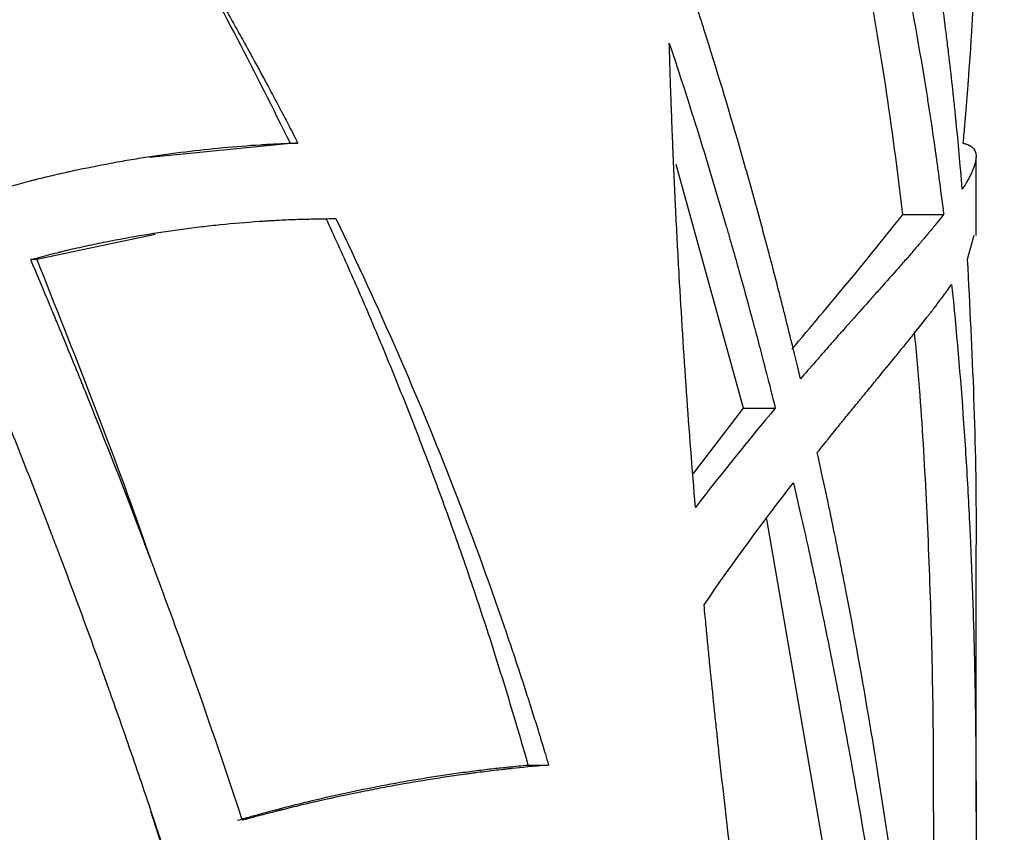
# Model space of a CAD drawing. Extents: x -1950 to 1950, y -1950 to 1950.
# Drawn here: x 483 to 506, y 189 to 209 of the extents above; entities that cross this region are included whole.
import ezdxf

# ---------------------------------------------------------------- set-up
doc = ezdxf.new("R2010")
doc.units = 0
doc.layers.get('0').update_dxf_attribs({"linetype": 'CONTINUOUS'})

msp = doc.modelspace()

# ---------------------------------------------------------------- linework, layer by layer
at = {"color": 7, "linetype": 'CONTINUOUS'}
for p, q in [((485.679, 205.312), (489.007, 205.638)), ((489.007, 205.638), (489.185, 205.638)), ((505.21, 203.461), (505.21, 205.315)), ((499.71, 199.374), (498.121, 205.136)), ((503.483, 203.954), (504.444, 203.954)), ((485.811, 203.482), (483.014, 202.89)), ((505.156, 203.461), (505.002, 202.89)), ((483.014, 202.89), (482.868, 202.89)), ((498.533, 197.834), (499.71, 199.374)), ((499.71, 199.374), (500.466, 199.374)), ((502.341, 184.762), (500.264, 196.75)), ((505.21, 189.834), (505.21, 195.774)), ((494.627, 190.942), (495.109, 190.942)), ((485.957, 189.068), (485.706, 189.849)), ((504.21, 188.967), (504.21, 189.834))]:
    msp.add_line(p, q, dxfattribs=at)
at = {"color": 7, "linetype": 'CONTINUOUS', "flags": 128}
msp.add_lwpolyline([(485.711, 195.786), (485.711, 195.786), (485.711, 195.786)], dxfattribs=at)
at = {"color": 7, "linetype": 'CONTINUOUS'}
msp.add_circle((0, 0), 1950, dxfattribs=at)
for points, knots in [([(481.925, 217.583), (482.587, 216.629), (483.239, 215.664), (484.198, 214.202), (484.514, 213.711), (484.982, 212.972), (485.138, 212.725), (485.369, 212.354), (485.446, 212.23), (485.561, 212.044), (485.599, 211.981), (485.656, 211.888), (485.675, 211.857), (485.699, 211.818), (485.704, 211.81), (485.714, 211.795), (485.717, 211.789), (485.731, 211.766), (485.741, 211.75), (485.754, 211.728), (485.756, 211.725), (485.761, 211.717), (485.764, 211.713), (485.771, 211.701), (485.775, 211.694), (485.79, 211.67), (485.799, 211.655), (485.828, 211.608), (485.847, 211.577), (485.904, 211.483), (485.941, 211.421), (486.055, 211.234), (486.13, 211.109), (486.355, 210.733), (486.504, 210.482), (486.948, 209.728), (487.239, 209.222), (487.562, 208.651), (487.597, 208.589), (487.667, 208.463), (487.702, 208.4), (487.808, 208.21), (487.879, 208.083), (488.09, 207.701), (488.23, 207.443), (488.388, 207.151), (488.406, 207.117), (488.442, 207.052), (488.459, 207.019), (488.512, 206.921), (488.546, 206.857), (488.649, 206.664), (488.716, 206.537), (488.783, 206.411), (488.783, 206.41), (488.784, 206.407), (488.785, 206.406), (488.787, 206.402), (488.789, 206.399), (488.793, 206.391), (488.796, 206.385), (488.805, 206.368), (488.811, 206.356), (488.83, 206.32), (488.844, 206.294), (488.886, 206.213), (488.917, 206.154), (489.018, 205.961), (489.096, 205.81), (489.185, 205.638)], [0, 0, 0, 0, 0.25, 0.25, 0.375, 0.375, 0.4375, 0.4375, 0.46875, 0.46875, 0.484375, 0.484375, 0.492188, 0.492188, 0.494141, 0.494141, 0.496094, 0.496094, 0.5, 0.5, 0.500977, 0.500977, 0.501953, 0.501953, 0.503906, 0.503906, 0.507812, 0.507812, 0.515625, 0.515625, 0.53125, 0.53125, 0.5625, 0.5625, 0.625, 0.625, 0.75, 0.75, 0.765625, 0.765625, 0.78125, 0.78125, 0.8125, 0.8125, 0.875, 0.875, 0.882812, 0.882812, 0.890625, 0.890625, 0.90625, 0.90625, 0.9375, 0.9375, 0.937988, 0.937988, 0.938477, 0.938477, 0.939453, 0.939453, 0.941406, 0.941406, 0.945312, 0.945312, 0.953125, 0.953125, 0.96875, 0.96875, 1, 1, 1, 1]), ([(504.839, 217.583), (504.97, 216.629), (505.064, 215.664), (505.154, 214.202), (505.176, 213.711), (505.197, 212.972), (505.202, 212.725), (505.207, 212.354), (505.209, 212.23), (505.21, 212.044), (505.21, 211.981), (505.21, 211.888), (505.21, 211.857), (505.21, 211.818), (505.21, 211.81), (505.21, 211.795), (505.21, 211.789), (505.21, 211.766), (505.21, 211.75), (505.21, 211.728), (505.21, 211.725), (505.21, 211.717), (505.21, 211.713), (505.21, 211.701), (505.21, 211.694), (505.21, 211.67), (505.21, 211.655), (505.21, 211.608), (505.21, 211.577), (505.209, 211.483), (505.209, 211.421), (505.207, 211.234), (505.206, 211.109), (505.2, 210.733), (505.195, 210.482), (505.173, 209.728), (505.152, 209.222), (505.122, 208.651), (505.119, 208.589), (505.112, 208.463), (505.108, 208.4), (505.097, 208.21), (505.089, 208.083), (505.065, 207.701), (505.047, 207.443), (505.025, 207.151), (505.023, 207.117), (505.018, 207.052), (505.016, 207.019), (505.008, 206.921), (505.003, 206.857), (504.988, 206.664), (504.977, 206.537), (504.967, 206.411), (504.967, 206.41), (504.966, 206.407), (504.966, 206.406), (504.966, 206.402), (504.966, 206.399), (504.965, 206.391), (504.965, 206.385), (504.963, 206.368), (504.962, 206.356), (504.959, 206.32), (504.957, 206.294), (504.95, 206.213), (504.945, 206.154), (504.928, 205.961), (504.914, 205.81), (504.898, 205.638)], [0, 0, 0, 0, 0.25, 0.25, 0.375, 0.375, 0.4375, 0.4375, 0.46875, 0.46875, 0.484375, 0.484375, 0.492188, 0.492188, 0.494141, 0.494141, 0.496094, 0.496094, 0.5, 0.5, 0.500977, 0.500977, 0.501953, 0.501953, 0.503906, 0.503906, 0.507812, 0.507812, 0.515625, 0.515625, 0.53125, 0.53125, 0.5625, 0.5625, 0.625, 0.625, 0.75, 0.75, 0.765625, 0.765625, 0.78125, 0.78125, 0.8125, 0.8125, 0.875, 0.875, 0.882812, 0.882812, 0.890625, 0.890625, 0.90625, 0.90625, 0.9375, 0.9375, 0.937988, 0.937988, 0.938477, 0.938477, 0.939453, 0.939453, 0.941406, 0.941406, 0.945312, 0.945312, 0.953125, 0.953125, 0.96875, 0.96875, 1, 1, 1, 1]), ([(504.883, 204.554), (504.834, 205.153), (504.786, 205.674), (504.742, 206.12), (504.742, 206.125), (504.741, 206.133), (504.741, 206.137), (504.739, 206.15), (504.738, 206.158), (504.736, 206.183), (504.734, 206.199), (504.729, 206.248), (504.726, 206.281), (504.716, 206.379), (504.709, 206.445), (504.689, 206.64), (504.675, 206.77), (504.633, 207.159), (504.604, 207.417), (504.566, 207.736), (504.558, 207.802), (504.542, 207.931), (504.534, 207.995), (504.51, 208.189), (504.494, 208.318), (504.444, 208.705), (504.41, 208.963), (504.302, 209.735), (504.225, 210.248), (503.977, 211.783), (503.79, 212.802), (503.565, 213.879), (503.552, 213.94), (503.526, 214.066), (503.512, 214.129), (503.472, 214.317), (503.444, 214.443), (503.361, 214.822), (503.303, 215.076), (503.243, 215.334), (503.242, 215.337), (503.241, 215.343), (503.24, 215.346), (503.238, 215.355), (503.236, 215.361), (503.232, 215.38), (503.229, 215.393), (503.22, 215.431), (503.214, 215.456), (503.195, 215.535), (503.182, 215.589), (503.142, 215.757), (503.113, 215.875), (503.021, 216.252), (502.951, 216.531), (502.871, 216.837)], [0, 0, 0, 0, 0.125, 0.125, 0.125977, 0.125977, 0.126953, 0.126953, 0.128906, 0.128906, 0.132812, 0.132812, 0.140625, 0.140625, 0.15625, 0.15625, 0.1875, 0.1875, 0.25, 0.25, 0.265625, 0.265625, 0.28125, 0.28125, 0.3125, 0.3125, 0.375, 0.375, 0.5, 0.5, 0.75, 0.75, 0.765625, 0.765625, 0.78125, 0.78125, 0.8125, 0.8125, 0.875, 0.875, 0.875977, 0.875977, 0.876953, 0.876953, 0.878906, 0.878906, 0.882812, 0.882812, 0.890625, 0.890625, 0.90625, 0.90625, 0.9375, 0.9375, 1, 1, 1, 1]), ([(501.915, 216.088), (502.082, 215.538), (502.227, 215.041), (502.352, 214.592), (502.355, 214.584), (502.359, 214.568), (502.361, 214.56), (502.368, 214.537), (502.372, 214.521), (502.385, 214.474), (502.394, 214.443), (502.42, 214.349), (502.437, 214.287), (502.488, 214.099), (502.522, 213.974), (502.621, 213.6), (502.686, 213.351), (502.781, 212.978), (502.813, 212.852), (502.875, 212.602), (502.906, 212.476), (502.997, 212.1), (503.056, 211.849), (503.229, 211.094), (503.339, 210.59), (503.652, 209.073), (503.839, 208.056), (504.015, 206.97), (504.025, 206.908), (504.046, 206.781), (504.056, 206.718), (504.086, 206.527), (504.106, 206.399), (504.164, 206.015), (504.202, 205.757), (504.24, 205.494), (504.24, 205.492), (504.241, 205.485), (504.241, 205.482), (504.243, 205.473), (504.244, 205.467), (504.246, 205.448), (504.248, 205.435), (504.254, 205.396), (504.257, 205.37), (504.268, 205.29), (504.276, 205.235), (504.3, 205.064), (504.316, 204.943), (504.368, 204.557), (504.405, 204.27), (504.444, 203.954)], [0, 0, 0, 0, 0.125, 0.125, 0.126953, 0.126953, 0.128906, 0.128906, 0.132812, 0.132812, 0.140625, 0.140625, 0.15625, 0.15625, 0.1875, 0.1875, 0.25, 0.25, 0.28125, 0.28125, 0.3125, 0.3125, 0.375, 0.375, 0.5, 0.5, 0.75, 0.75, 0.765625, 0.765625, 0.78125, 0.78125, 0.8125, 0.8125, 0.875, 0.875, 0.875977, 0.875977, 0.876953, 0.876953, 0.878906, 0.878906, 0.882812, 0.882812, 0.890625, 0.890625, 0.90625, 0.90625, 0.9375, 0.9375, 1, 1, 1, 1]), ([(503.483, 203.954), (503.353, 204.983), (503.092, 207.039), (502.551, 210.087), (501.958, 212.88), (501.474, 214.641), (501.264, 215.408)], [0, 0, 0, 0, 0.26541, 0.530598, 0.795557, 1, 1, 1, 1]), ([(489.007, 205.638), (488.594, 206.464), (487.77, 208.11), (486.659, 210.161), (485.948, 211.376), (485.702, 211.796)], [0, 0, 0, 0, 0.3966686, 0.791275, 1, 1, 1, 1]), ([(501.06, 200.069), (500.927, 200.63), (500.814, 201.089), (500.724, 201.45), (500.723, 201.455), (500.721, 201.462), (500.72, 201.465), (500.718, 201.476), (500.716, 201.483), (500.71, 201.505), (500.707, 201.519), (500.696, 201.563), (500.689, 201.592), (500.667, 201.678), (500.652, 201.736), (500.609, 201.908), (500.58, 202.023), (500.492, 202.367), (500.433, 202.595), (500.343, 202.936), (500.313, 203.051), (500.252, 203.28), (500.221, 203.394), (500.129, 203.737), (500.067, 203.965), (499.878, 204.65), (499.75, 205.106), (499.354, 206.475), (499.079, 207.384), (498.757, 208.402), (498.721, 208.517), (498.648, 208.744), (498.611, 208.857), (498.502, 209.197), (498.428, 209.422), (498.353, 209.65), (498.352, 209.652), (498.35, 209.657), (498.35, 209.66), (498.347, 209.668), (498.345, 209.673), (498.34, 209.689), (498.336, 209.7), (498.326, 209.732), (498.318, 209.754), (498.296, 209.822), (498.28, 209.87), (498.231, 210.017), (498.196, 210.122), (498.082, 210.461), (497.995, 210.716), (497.897, 211.001)], [0, 0, 0, 0, 0.125, 0.125, 0.125977, 0.125977, 0.126953, 0.126953, 0.128906, 0.128906, 0.132812, 0.132812, 0.140625, 0.140625, 0.15625, 0.15625, 0.1875, 0.1875, 0.25, 0.25, 0.28125, 0.28125, 0.3125, 0.3125, 0.375, 0.375, 0.5, 0.5, 0.75, 0.75, 0.78125, 0.78125, 0.8125, 0.8125, 0.875, 0.875, 0.875977, 0.875977, 0.876953, 0.876953, 0.878906, 0.878906, 0.882812, 0.882812, 0.890625, 0.890625, 0.90625, 0.90625, 0.9375, 0.9375, 1, 1, 1, 1]), ([(497.96, 208.002), (498.444, 206.545), (498.889, 205.113), (499.31, 203.661), (499.323, 203.615), (499.349, 203.526), (499.362, 203.481), (499.401, 203.346), (499.427, 203.256), (499.504, 202.987), (499.554, 202.807), (499.706, 202.266), (499.805, 201.905), (499.906, 201.532), (499.909, 201.52), (499.915, 201.496), (499.918, 201.485), (499.928, 201.449), (499.934, 201.426), (499.953, 201.356), (499.966, 201.309), (500.003, 201.17), (500.027, 201.079), (500.099, 200.808), (500.145, 200.632), (500.19, 200.457), (500.191, 200.456), (500.192, 200.452), (500.192, 200.45), (500.194, 200.444), (500.195, 200.441), (500.198, 200.429), (500.2, 200.421), (500.206, 200.396), (500.21, 200.379), (500.224, 200.328), (500.233, 200.291), (500.263, 200.177), (500.284, 200.094), (500.353, 199.823), (500.406, 199.613), (500.466, 199.374)], [0, 0, 0, 0, 0.5, 0.5, 0.515625, 0.515625, 0.53125, 0.53125, 0.5625, 0.5625, 0.625, 0.625, 0.75, 0.75, 0.753906, 0.753906, 0.757812, 0.757812, 0.765625, 0.765625, 0.78125, 0.78125, 0.8125, 0.8125, 0.875, 0.875, 0.875977, 0.875977, 0.876953, 0.876953, 0.878906, 0.878906, 0.882812, 0.882812, 0.890625, 0.890625, 0.90625, 0.90625, 0.9375, 0.9375, 1, 1, 1, 1]), ([(498.578, 197.029), (498.427, 198.853), (498.298, 200.679), (498.182, 202.737), (498.169, 202.966), (498.145, 203.424), (498.133, 203.653), (498.099, 204.34), (498.078, 204.797), (498.057, 205.282), (498.056, 205.312), (498.053, 205.37), (498.052, 205.4), (498.048, 205.487), (498.046, 205.545), (498.039, 205.718), (498.034, 205.834), (498.021, 206.177), (498.012, 206.403), (498.004, 206.631), (498.004, 206.633), (498.004, 206.638), (498.004, 206.64), (498.003, 206.648), (498.003, 206.653), (498.003, 206.669), (498.002, 206.68), (498.001, 206.712), (498, 206.734), (497.998, 206.802), (497.996, 206.849), (497.991, 206.997), (497.988, 207.103), (497.977, 207.447), (497.969, 207.708), (497.96, 208.002)], [0, 0, 0, 0, 0.5, 0.5, 0.5625, 0.5625, 0.625, 0.625, 0.75, 0.75, 0.757812, 0.757812, 0.765625, 0.765625, 0.78125, 0.78125, 0.8125, 0.8125, 0.875, 0.875, 0.875977, 0.875977, 0.876953, 0.876953, 0.878906, 0.878906, 0.882812, 0.882812, 0.890625, 0.890625, 0.90625, 0.90625, 0.9375, 0.9375, 1, 1, 1, 1]), ([(489.185, 205.638), (489.026, 205.633), (488.873, 205.627), (488.652, 205.616), (488.58, 205.612), (488.474, 205.606), (488.439, 205.604), (488.37, 205.6), (488.338, 205.598), (488.005, 205.577), (487.709, 205.554), (487.116, 205.499), (486.82, 205.467), (486.228, 205.394), (485.931, 205.353), (485.562, 205.296), (485.49, 205.285), (485.344, 205.262), (485.271, 205.25), (485.052, 205.213), (484.905, 205.187), (484.465, 205.106), (484.171, 205.047), (483.839, 204.975), (483.8, 204.967), (483.726, 204.951), (483.689, 204.942), (483.578, 204.918), (483.505, 204.901), (483.288, 204.85), (483.147, 204.816), (483.006, 204.781), (483.005, 204.781), (483.002, 204.78), (483.001, 204.779), (482.996, 204.778), (482.993, 204.777), (482.984, 204.775), (482.978, 204.773), (482.959, 204.769), (482.945, 204.765), (482.905, 204.755), (482.877, 204.748), (482.787, 204.724), (482.722, 204.707), (482.507, 204.65), (482.342, 204.605), (482.153, 204.554)], [0, 0, 0, 0, 0.0625, 0.0625, 0.09375, 0.09375, 0.109375, 0.109375, 0.125, 0.125, 0.25, 0.25, 0.375, 0.375, 0.5, 0.5, 0.53125, 0.53125, 0.5625, 0.5625, 0.625, 0.625, 0.75, 0.75, 0.765625, 0.765625, 0.78125, 0.78125, 0.8125, 0.8125, 0.875, 0.875, 0.875977, 0.875977, 0.876953, 0.876953, 0.878906, 0.878906, 0.882812, 0.882812, 0.890625, 0.890625, 0.90625, 0.90625, 0.9375, 0.9375, 1, 1, 1, 1]), ([(504.898, 205.638), (504.927, 205.633), (504.953, 205.627), (504.987, 205.616), (504.998, 205.612), (505.013, 205.606), (505.018, 205.604), (505.028, 205.6), (505.032, 205.598), (505.077, 205.577), (505.11, 205.554), (505.162, 205.499), (505.181, 205.467), (505.206, 205.394), (505.211, 205.353), (505.21, 205.296), (505.209, 205.285), (505.207, 205.262), (505.205, 205.25), (505.2, 205.213), (505.194, 205.187), (505.173, 205.106), (505.152, 205.047), (505.12, 204.975), (505.117, 204.967), (505.109, 204.951), (505.105, 204.942), (505.093, 204.918), (505.085, 204.901), (505.06, 204.85), (505.041, 204.816), (505.022, 204.781), (505.022, 204.781), (505.021, 204.78), (505.021, 204.779), (505.02, 204.778), (505.02, 204.777), (505.019, 204.775), (505.018, 204.773), (505.015, 204.769), (505.013, 204.765), (505.007, 204.755), (505.003, 204.748), (504.99, 204.724), (504.98, 204.707), (504.946, 204.65), (504.918, 204.605), (504.883, 204.554)], [0, 0, 0, 0, 0.0625, 0.0625, 0.09375, 0.09375, 0.109375, 0.109375, 0.125, 0.125, 0.25, 0.25, 0.375, 0.375, 0.5, 0.5, 0.53125, 0.53125, 0.5625, 0.5625, 0.625, 0.625, 0.75, 0.75, 0.765625, 0.765625, 0.78125, 0.78125, 0.8125, 0.8125, 0.875, 0.875, 0.875977, 0.875977, 0.876953, 0.876953, 0.878906, 0.878906, 0.882812, 0.882812, 0.890625, 0.890625, 0.90625, 0.90625, 0.9375, 0.9375, 1, 1, 1, 1]), ([(482.868, 202.89), (483.044, 202.937), (483.202, 202.978), (483.411, 203.031), (483.476, 203.048), (483.545, 203.064), (483.552, 203.066), (483.567, 203.07), (483.575, 203.072), (483.603, 203.078), (483.621, 203.083), (483.675, 203.096), (483.712, 203.105), (483.895, 203.148), (484.044, 203.181), (484.347, 203.247), (484.497, 203.279), (484.947, 203.369), (485.248, 203.424), (485.848, 203.524), (486.151, 203.57), (486.53, 203.62), (486.604, 203.63), (486.754, 203.649), (486.829, 203.658), (487.055, 203.684), (487.206, 203.701), (487.661, 203.746), (487.966, 203.772), (488.311, 203.796), (488.351, 203.799), (488.429, 203.804), (488.468, 203.806), (488.584, 203.813), (488.66, 203.818), (488.886, 203.829), (489.034, 203.836), (489.18, 203.84), (489.181, 203.84), (489.184, 203.84), (489.186, 203.84), (489.191, 203.841), (489.194, 203.841), (489.204, 203.841), (489.21, 203.841), (489.23, 203.842), (489.244, 203.842), (489.286, 203.843), (489.316, 203.844), (489.41, 203.846), (489.478, 203.848), (489.703, 203.852), (489.878, 203.855), (490.077, 203.858)], [0, 0, 0, 0, 0.0625, 0.0625, 0.09375, 0.09375, 0.097656, 0.097656, 0.101562, 0.101562, 0.109375, 0.109375, 0.125, 0.125, 0.1875, 0.1875, 0.25, 0.25, 0.375, 0.375, 0.5, 0.5, 0.53125, 0.53125, 0.5625, 0.5625, 0.625, 0.625, 0.75, 0.75, 0.765625, 0.765625, 0.78125, 0.78125, 0.8125, 0.8125, 0.875, 0.875, 0.875977, 0.875977, 0.876953, 0.876953, 0.878906, 0.878906, 0.882812, 0.882812, 0.890625, 0.890625, 0.90625, 0.90625, 0.9375, 0.9375, 1, 1, 1, 1]), ([(494.627, 190.942), (494.548, 191.218), (494.389, 191.77), (494.06, 192.87), (493.629, 194.238), (493.08, 195.87), (492.538, 197.384), (492.01, 198.78), (491.502, 200.061), (490.974, 201.334), (490.426, 202.601), (490.044, 203.439), (489.853, 203.858)], [0, 0, 0, 0, 0.0626357, 0.1252552, 0.2504416, 0.3755653, 0.5006013, 0.6005602, 0.700463, 0.8003262, 0.9001663, 1, 1, 1, 1]), ([(490.077, 203.858), (491.094, 201.766), (492.022, 199.644), (493.28, 196.413), (493.676, 195.329), (494.075, 194.169), (494.097, 194.102), (494.143, 193.967), (494.166, 193.899), (494.235, 193.696), (494.281, 193.559), (494.417, 193.149), (494.507, 192.873), (494.608, 192.56), (494.619, 192.524), (494.642, 192.454), (494.653, 192.419), (494.686, 192.314), (494.708, 192.245), (494.773, 192.039), (494.816, 191.903), (494.858, 191.768), (494.858, 191.767), (494.859, 191.764), (494.859, 191.763), (494.86, 191.758), (494.861, 191.755), (494.864, 191.746), (494.866, 191.74), (494.872, 191.722), (494.876, 191.709), (494.887, 191.671), (494.896, 191.643), (494.922, 191.557), (494.942, 191.494), (495.005, 191.287), (495.054, 191.126), (495.109, 190.942)], [0, 0, 0, 0, 0.5, 0.5, 0.75, 0.75, 0.765625, 0.765625, 0.78125, 0.78125, 0.8125, 0.8125, 0.875, 0.875, 0.882812, 0.882812, 0.890625, 0.890625, 0.90625, 0.90625, 0.9375, 0.9375, 0.937988, 0.937988, 0.938477, 0.938477, 0.939453, 0.939453, 0.941406, 0.941406, 0.945312, 0.945312, 0.953125, 0.953125, 0.96875, 0.96875, 1, 1, 1, 1]), ([(500.858, 200.768), (501.3, 201.294), (502.387, 202.586), (503.076, 203.445), (503.483, 203.954)], [0, 0, 0, 0, 0.407529, 1, 1, 1, 1]), ([(504.444, 203.954), (504.383, 203.875), (504.334, 203.816), (504.3, 203.773), (504.299, 203.772), (504.297, 203.77), (504.296, 203.769), (504.294, 203.767), (504.293, 203.765), (504.288, 203.759), (504.285, 203.755), (504.276, 203.744), (504.269, 203.736), (504.25, 203.713), (504.238, 203.698), (504.199, 203.651), (504.172, 203.618), (504.132, 203.569), (504.119, 203.554), (504.091, 203.521), (504.078, 203.505), (504.037, 203.456), (504.009, 203.422), (503.923, 203.322), (503.864, 203.253), (503.743, 203.112), (503.682, 203.041), (503.555, 202.896), (503.49, 202.822), (503.291, 202.595), (503.152, 202.438), (502.971, 202.234), (502.935, 202.194), (502.862, 202.112), (502.825, 202.071), (502.713, 201.945), (502.638, 201.86), (502.406, 201.6), (502.247, 201.421), (502.072, 201.224), (502.061, 201.211), (502.039, 201.187), (502.028, 201.175), (501.996, 201.139), (501.975, 201.115), (501.911, 201.043), (501.869, 200.995), (501.744, 200.853), (501.662, 200.76), (501.576, 200.662), (501.572, 200.657), (501.562, 200.646), (501.557, 200.64), (501.542, 200.623), (501.532, 200.612), (501.502, 200.577), (501.481, 200.553), (501.417, 200.479), (501.371, 200.426), (501.322, 200.37), (501.322, 200.37), (501.321, 200.369), (501.321, 200.368), (501.32, 200.367), (501.319, 200.366), (501.316, 200.362), (501.314, 200.36), (501.308, 200.353), (501.304, 200.349), (501.292, 200.334), (501.283, 200.324), (501.255, 200.293), (501.235, 200.27), (501.17, 200.194), (501.119, 200.136), (501.06, 200.069)], [0, 0, 0, 0, 0.0625, 0.0625, 0.063477, 0.063477, 0.064453, 0.064453, 0.066406, 0.066406, 0.070312, 0.070312, 0.078125, 0.078125, 0.09375, 0.09375, 0.125, 0.125, 0.140625, 0.140625, 0.15625, 0.15625, 0.1875, 0.1875, 0.25, 0.25, 0.3125, 0.3125, 0.375, 0.375, 0.5, 0.5, 0.53125, 0.53125, 0.5625, 0.5625, 0.625, 0.625, 0.75, 0.75, 0.757812, 0.757812, 0.765625, 0.765625, 0.78125, 0.78125, 0.8125, 0.8125, 0.875, 0.875, 0.878906, 0.878906, 0.882812, 0.882812, 0.890625, 0.890625, 0.90625, 0.90625, 0.9375, 0.9375, 0.937988, 0.937988, 0.938477, 0.938477, 0.939453, 0.939453, 0.941406, 0.941406, 0.945312, 0.945312, 0.953125, 0.953125, 0.96875, 0.96875, 1, 1, 1, 1]), ([(487.869, 189.638), (487.498, 190.77), (487.116, 191.892), (486.527, 193.561), (486.328, 194.115), (486.025, 194.942), (485.923, 195.217), (485.77, 195.629), (485.719, 195.766), (485.615, 196.042), (485.563, 196.181), (485.093, 197.424), (484.663, 198.523), (484.194, 199.687), (484.167, 199.754), (484.113, 199.889), (484.085, 199.957), (484.003, 200.161), (483.947, 200.297), (483.78, 200.707), (483.667, 200.982), (483.551, 201.262), (483.55, 201.265), (483.547, 201.271), (483.546, 201.275), (483.542, 201.285), (483.539, 201.292), (483.53, 201.312), (483.525, 201.326), (483.507, 201.367), (483.496, 201.396), (483.46, 201.481), (483.436, 201.54), (483.359, 201.723), (483.306, 201.852), (483.134, 202.259), (483.008, 202.56), (482.868, 202.89)], [0, 0, 0, 0, 0.25, 0.25, 0.375, 0.375, 0.4375, 0.4375, 0.46875, 0.46875, 0.5, 0.5, 0.75, 0.75, 0.765625, 0.765625, 0.78125, 0.78125, 0.8125, 0.8125, 0.875, 0.875, 0.875977, 0.875977, 0.876953, 0.876953, 0.878906, 0.878906, 0.882812, 0.882812, 0.890625, 0.890625, 0.90625, 0.90625, 0.9375, 0.9375, 1, 1, 1, 1]), ([(483.014, 202.89), (483.445, 201.801), (484.308, 199.622), (485.2, 197.25), (485.645, 195.963), (485.706, 195.785)], [0, 0, 0, 0, 0.462647, 0.925652, 1, 1, 1, 1]), ([(505.002, 202.89), (505.058, 201.801), (505.17, 199.624), (505.218, 197.247), (505.207, 195.956), (505.205, 195.774)], [0, 0, 0, 0, 0.462174, 0.924351, 1, 1, 1, 1]), ([(480.996, 202.303), (481.452, 201.21), (481.899, 200.118), (482.553, 198.478), (482.768, 197.931), (483.087, 197.111), (483.192, 196.838), (483.349, 196.428), (483.402, 196.291), (483.505, 196.018), (483.558, 195.879), (483.818, 195.19), (484.023, 194.637), (484.327, 193.806), (484.428, 193.529), (484.553, 193.182), (484.578, 193.112), (484.627, 192.973), (484.653, 192.901), (484.729, 192.688), (484.78, 192.546), (485.03, 191.839), (485.225, 191.28), (485.507, 190.452), (485.6, 190.178), (485.697, 189.889), (485.703, 189.872), (485.711, 189.847), (485.713, 189.842), (485.717, 189.83), (485.719, 189.824), (485.729, 189.793), (485.738, 189.766), (485.766, 189.683), (485.787, 189.621), (485.855, 189.416), (485.908, 189.255), (485.97, 189.068)], [0, 0, 0, 0, 0.25, 0.25, 0.375, 0.375, 0.4375, 0.4375, 0.46875, 0.46875, 0.5, 0.5, 0.625, 0.625, 0.6875, 0.6875, 0.703125, 0.703125, 0.71875, 0.71875, 0.75, 0.75, 0.875, 0.875, 0.9375, 0.9375, 0.941406, 0.941406, 0.943359, 0.943359, 0.945312, 0.945312, 0.953125, 0.953125, 0.96875, 0.96875, 1, 1, 1, 1]), ([(501.458, 198.328), (501.571, 198.468), (501.654, 198.572), (501.71, 198.643), (501.712, 198.645), (501.715, 198.648), (501.716, 198.65), (501.72, 198.654), (501.722, 198.658), (501.73, 198.667), (501.735, 198.673), (501.75, 198.693), (501.761, 198.705), (501.791, 198.743), (501.812, 198.769), (501.873, 198.845), (501.915, 198.896), (501.966, 198.96), (501.976, 198.972), (501.996, 198.997), (502.006, 199.009), (502.036, 199.046), (502.056, 199.071), (502.116, 199.145), (502.156, 199.194), (502.276, 199.34), (502.355, 199.437), (502.453, 199.557), (502.472, 199.581), (502.511, 199.628), (502.53, 199.651), (502.587, 199.721), (502.625, 199.767), (502.738, 199.905), (502.813, 199.996), (503.032, 200.263), (503.173, 200.435), (503.343, 200.643), (503.377, 200.684), (503.443, 200.765), (503.476, 200.805), (503.573, 200.925), (503.636, 201.004), (503.822, 201.235), (503.941, 201.384), (504.059, 201.535), (504.067, 201.545), (504.081, 201.564), (504.088, 201.573), (504.11, 201.6), (504.124, 201.618), (504.165, 201.672), (504.192, 201.706), (504.27, 201.808), (504.318, 201.873), (504.37, 201.941), (504.375, 201.948), (504.386, 201.963), (504.392, 201.97), (504.409, 201.993), (504.42, 202.008), (504.455, 202.055), (504.479, 202.088), (504.504, 202.122), (504.504, 202.122), (504.505, 202.123), (504.505, 202.123), (504.506, 202.124), (504.506, 202.125), (504.508, 202.127), (504.509, 202.128), (504.511, 202.132), (504.513, 202.135), (504.52, 202.143), (504.524, 202.149), (504.538, 202.168), (504.548, 202.182), (504.58, 202.227), (504.605, 202.262), (504.632, 202.303)], [0, 0, 0, 0, 0.0625, 0.0625, 0.063477, 0.063477, 0.064453, 0.064453, 0.066406, 0.066406, 0.070312, 0.070312, 0.078125, 0.078125, 0.09375, 0.09375, 0.125, 0.125, 0.132812, 0.132812, 0.140625, 0.140625, 0.15625, 0.15625, 0.1875, 0.1875, 0.25, 0.25, 0.265625, 0.265625, 0.28125, 0.28125, 0.3125, 0.3125, 0.375, 0.375, 0.5, 0.5, 0.53125, 0.53125, 0.5625, 0.5625, 0.625, 0.625, 0.75, 0.75, 0.757812, 0.757812, 0.765625, 0.765625, 0.78125, 0.78125, 0.8125, 0.8125, 0.875, 0.875, 0.882812, 0.882812, 0.890625, 0.890625, 0.90625, 0.90625, 0.9375, 0.9375, 0.937988, 0.937988, 0.938477, 0.938477, 0.939453, 0.939453, 0.941406, 0.941406, 0.945312, 0.945312, 0.953125, 0.953125, 0.96875, 0.96875, 1, 1, 1, 1]), ([(504.632, 202.303), (504.745, 201.21), (504.839, 200.118), (504.954, 198.478), (504.988, 197.931), (505.033, 197.111), (505.047, 196.838), (505.067, 196.428), (505.073, 196.291), (505.085, 196.018), (505.091, 195.879), (505.119, 195.19), (505.138, 194.637), (505.161, 193.806), (505.168, 193.529), (505.176, 193.182), (505.177, 193.112), (505.18, 192.973), (505.182, 192.901), (505.186, 192.688), (505.188, 192.546), (505.199, 191.839), (505.205, 191.28), (505.209, 190.452), (505.21, 190.178), (505.21, 189.889), (505.21, 189.872), (505.21, 189.847), (505.21, 189.842), (505.21, 189.83), (505.21, 189.824), (505.21, 189.793), (505.21, 189.766), (505.21, 189.683), (505.21, 189.621), (505.21, 189.416), (505.209, 189.255), (505.209, 189.068)], [0, 0, 0, 0, 0.25, 0.25, 0.375, 0.375, 0.4375, 0.4375, 0.46875, 0.46875, 0.5, 0.5, 0.625, 0.625, 0.6875, 0.6875, 0.703125, 0.703125, 0.71875, 0.71875, 0.75, 0.75, 0.875, 0.875, 0.9375, 0.9375, 0.941406, 0.941406, 0.943359, 0.943359, 0.945312, 0.945312, 0.953125, 0.953125, 0.96875, 0.96875, 1, 1, 1, 1]), ([(504.206, 189.834), (504.206, 190.466), (504.205, 192), (504.156, 194.408), (504.053, 197.059), (503.924, 199.313), (503.802, 200.679), (503.758, 201.178)], [0, 0, 0, 0, 0.1651179, 0.4005467, 0.6334403, 0.8662409, 1, 1, 1, 1]), ([(503.649, 185.37), (503.575, 185.976), (503.504, 186.53), (503.428, 187.097), (503.42, 187.159), (503.408, 187.251), (503.404, 187.281), (503.395, 187.342), (503.391, 187.377), (503.367, 187.548), (503.349, 187.684), (503.292, 188.092), (503.254, 188.363), (503.196, 188.768), (503.176, 188.904), (503.136, 189.176), (503.116, 189.311), (503.055, 189.718), (503.013, 189.988), (502.887, 190.8), (502.799, 191.341), (502.527, 192.96), (502.333, 194.038), (502.112, 195.18), (502.099, 195.245), (502.073, 195.378), (502.06, 195.445), (502.02, 195.645), (501.994, 195.779), (501.913, 196.182), (501.858, 196.451), (501.801, 196.726), (501.801, 196.729), (501.799, 196.735), (501.799, 196.739), (501.797, 196.748), (501.795, 196.755), (501.791, 196.775), (501.788, 196.788), (501.78, 196.829), (501.774, 196.856), (501.757, 196.94), (501.745, 196.997), (501.707, 197.176), (501.68, 197.302), (501.595, 197.704), (501.53, 198.001), (501.458, 198.328)], [0, 0, 0, 0, 0.125, 0.125, 0.140625, 0.140625, 0.148438, 0.148438, 0.15625, 0.15625, 0.1875, 0.1875, 0.25, 0.25, 0.28125, 0.28125, 0.3125, 0.3125, 0.375, 0.375, 0.5, 0.5, 0.75, 0.75, 0.765625, 0.765625, 0.78125, 0.78125, 0.8125, 0.8125, 0.875, 0.875, 0.875977, 0.875977, 0.876953, 0.876953, 0.878906, 0.878906, 0.882812, 0.882812, 0.890625, 0.890625, 0.90625, 0.90625, 0.9375, 0.9375, 1, 1, 1, 1]), ([(500.893, 197.611), (501.028, 197.032), (501.15, 196.493), (501.274, 195.932), (501.288, 195.87), (501.308, 195.778), (501.315, 195.748), (501.328, 195.687), (501.335, 195.653), (501.371, 195.486), (501.4, 195.353), (501.485, 194.954), (501.541, 194.688), (501.652, 194.156), (501.706, 193.889), (501.813, 193.355), (501.866, 193.088), (502.022, 192.287), (502.122, 191.752), (502.414, 190.147), (502.596, 189.073), (502.776, 187.93), (502.787, 187.864), (502.807, 187.73), (502.818, 187.664), (502.849, 187.463), (502.87, 187.329), (502.931, 186.925), (502.972, 186.654), (503.012, 186.377), (503.013, 186.375), (503.014, 186.368), (503.014, 186.365), (503.015, 186.355), (503.016, 186.348), (503.019, 186.328), (503.021, 186.315), (503.027, 186.274), (503.031, 186.247), (503.043, 186.163), (503.052, 186.105), (503.078, 185.926), (503.096, 185.799), (503.153, 185.394), (503.195, 185.093), (503.24, 184.762)], [0, 0, 0, 0, 0.125, 0.125, 0.140625, 0.140625, 0.148438, 0.148438, 0.15625, 0.15625, 0.1875, 0.1875, 0.25, 0.25, 0.3125, 0.3125, 0.375, 0.375, 0.5, 0.5, 0.75, 0.75, 0.765625, 0.765625, 0.78125, 0.78125, 0.8125, 0.8125, 0.875, 0.875, 0.875977, 0.875977, 0.876953, 0.876953, 0.878906, 0.878906, 0.882812, 0.882812, 0.890625, 0.890625, 0.90625, 0.90625, 0.9375, 0.9375, 1, 1, 1, 1]), ([(500.461, 180.933), (500.129, 183.213), (499.817, 185.502), (499.394, 188.951), (499.26, 190.103), (499.126, 191.33), (499.119, 191.4), (499.103, 191.543), (499.096, 191.615), (499.073, 191.83), (499.057, 191.974), (499.012, 192.407), (498.982, 192.698), (498.948, 193.027), (498.944, 193.065), (498.937, 193.139), (498.933, 193.176), (498.922, 193.286), (498.915, 193.359), (498.893, 193.575), (498.879, 193.718), (498.865, 193.86), (498.865, 193.861), (498.865, 193.864), (498.865, 193.865), (498.864, 193.87), (498.864, 193.873), (498.863, 193.882), (498.863, 193.889), (498.861, 193.908), (498.859, 193.921), (498.855, 193.962), (498.853, 193.99), (498.844, 194.081), (498.838, 194.147), (498.817, 194.364), (498.801, 194.533), (498.782, 194.726)], [0, 0, 0, 0, 0.5, 0.5, 0.75, 0.75, 0.765625, 0.765625, 0.78125, 0.78125, 0.8125, 0.8125, 0.875, 0.875, 0.882812, 0.882812, 0.890625, 0.890625, 0.90625, 0.90625, 0.9375, 0.9375, 0.937988, 0.937988, 0.938477, 0.938477, 0.939453, 0.939453, 0.941406, 0.941406, 0.945312, 0.945312, 0.953125, 0.953125, 0.96875, 0.96875, 1, 1, 1, 1]), ([(487.758, 189.638), (487.878, 189.672), (488.097, 189.733), (488.391, 189.814), (488.709, 189.9), (489.079, 189.996), (489.96, 190.21), (491.277, 190.492), (492.565, 190.702), (493.402, 190.813), (493.795, 190.86), (494.203, 190.902), (494.472, 190.928), (494.627, 190.942)], [0, 0, 0, 0, 0.050971, 0.092721, 0.12525, 0.186298, 0.250421, 0.500447, 0.750246, 0.81398, 0.875148, 0.928077, 1, 1, 1, 1]), ([(495.109, 190.942), (494.741, 190.91), (494.452, 190.883), (494.249, 190.861), (494.246, 190.861), (494.242, 190.86), (494.24, 190.86), (494.233, 190.859), (494.229, 190.859), (494.216, 190.857), (494.207, 190.857), (494.181, 190.854), (494.163, 190.852), (494.11, 190.846), (494.075, 190.842), (493.968, 190.83), (493.896, 190.821), (493.677, 190.795), (493.527, 190.776), (493.354, 190.753), (493.336, 190.751), (493.299, 190.746), (493.28, 190.744), (493.224, 190.736), (493.187, 190.731), (493.075, 190.716), (493.001, 190.705), (492.777, 190.673), (492.627, 190.651), (492.176, 190.581), (491.875, 190.53), (491.496, 190.462), (491.421, 190.449), (491.27, 190.421), (491.195, 190.407), (490.967, 190.363), (490.814, 190.333), (490.353, 190.24), (490.043, 190.174), (489.71, 190.099), (489.689, 190.094), (489.649, 190.085), (489.629, 190.08), (489.568, 190.066), (489.528, 190.057), (489.41, 190.03), (489.331, 190.011), (489.099, 189.956), (488.948, 189.919), (488.798, 189.881), (488.797, 189.881), (488.794, 189.88), (488.792, 189.88), (488.787, 189.879), (488.784, 189.878), (488.774, 189.875), (488.767, 189.873), (488.746, 189.868), (488.732, 189.865), (488.688, 189.853), (488.658, 189.846), (488.561, 189.821), (488.49, 189.802), (488.257, 189.741), (488.076, 189.693), (487.869, 189.638)], [0, 0, 0, 0, 0.125, 0.125, 0.125977, 0.125977, 0.126953, 0.126953, 0.128906, 0.128906, 0.132812, 0.132812, 0.140625, 0.140625, 0.15625, 0.15625, 0.1875, 0.1875, 0.25, 0.25, 0.257812, 0.257812, 0.265625, 0.265625, 0.28125, 0.28125, 0.3125, 0.3125, 0.375, 0.375, 0.5, 0.5, 0.53125, 0.53125, 0.5625, 0.5625, 0.625, 0.625, 0.75, 0.75, 0.757812, 0.757812, 0.765625, 0.765625, 0.78125, 0.78125, 0.8125, 0.8125, 0.875, 0.875, 0.875977, 0.875977, 0.876953, 0.876953, 0.878906, 0.878906, 0.882812, 0.882812, 0.890625, 0.890625, 0.90625, 0.90625, 0.9375, 0.9375, 1, 1, 1, 1])]:
    msp.add_open_spline(points, degree=3, knots=knots, dxfattribs=at)
for points in [[(500.466, 199.374), (499.851, 198.646), (499.216, 197.864), (498.578, 197.029)], [(498.782, 194.726), (499.489, 195.764), (500.204, 196.725), (500.893, 197.611)]]:
    msp.add_open_spline(points, degree=3, dxfattribs=at)

doc.saveas('drawing.dxf')
